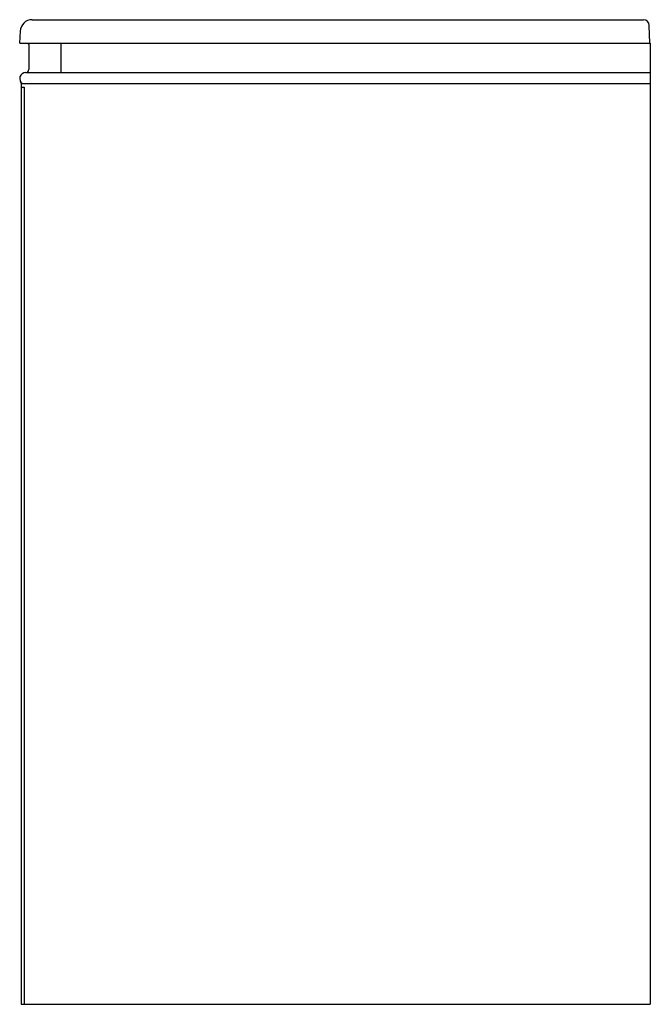
# Model space of a CAD drawing. Units: inches. Extents: x 2699.7 to 2726.4, y 160.3 to 202.1.
import ezdxf

# ---------------------------------------------------------------- set-up
doc = ezdxf.new("R2010")
doc.units = ezdxf.units.IN
doc.header["$LTSCALE"] = 0.64311
doc.header["$MEASUREMENT"] = 0
doc.layers.get('0').update_dxf_attribs({"color": 255, "linetype": 'CONTINUOUS'})
doc.layers.get('Defpoints').update_dxf_attribs({"linetype": 'CONTINUOUS'})
doc.styles.get("Standard").update_dxf_attribs({"font": 'txt', "width": 0.8})

msp = doc.modelspace()

# ---------------------------------------------------------------- linework, layer by layer
for p, q in [((2700.178, 202.146), (2726.139, 202.146)), ((2726.415, 201.146), (2726.388, 201.905)), ((2699.661, 201.146), (2699.679, 201.664)), ((2699.661, 201.146), (2726.424, 201.146)), ((2700.039, 201.092), (2700.039, 200.028)), ((2701.402, 201.146), (2701.402, 199.896)), ((2726.424, 201.146), (2726.424, 160.296)), ((2699.905, 199.897), (2726.424, 199.897)), ((2699.711, 199.452), (2699.711, 160.296)), ((2699.742, 199.272), (2699.711, 199.241)), ((2699.742, 199.272), (2699.837, 199.272)), ((2699.765, 199.437), (2726.424, 199.437)), ((2699.837, 199.272), (2699.837, 160.296)), ((2699.711, 160.296), (2726.424, 160.296))]:
    msp.add_line(p, q)
for centre, radius, start, end in [((2700.178, 201.646), 0.5, 90, 178.0001), ((2726.139, 201.896), 0.25, 2, 90), ((2699.943, 201.046), 0.107, 25.2341, 70.3681), ((2699.902, 199.647), 0.25, 89.3074, 236.8813), ((2699.897, 200.04), 0.143, 270.9619, 355.1595), ((2699.555, 199.434), 0.157, 6.4092, 31.4876)]:
    msp.add_arc(centre, radius, start, end)

# ---------------------------------------------------------------- texts
at = {"layer": 'Defpoints'}
for tag, p, s in [('MODELNUMBER', (2726.419, 160.293), 'K-29719T-LCP'), ('TRADENAME', (2726.419, 160.292), ''), ('PRODUCT', (2726.419, 160.29), 'BATH')]:
    msp.add_attdef(tag, p, s, height=0.001, dxfattribs=at)

doc.saveas('drawing.dxf')
